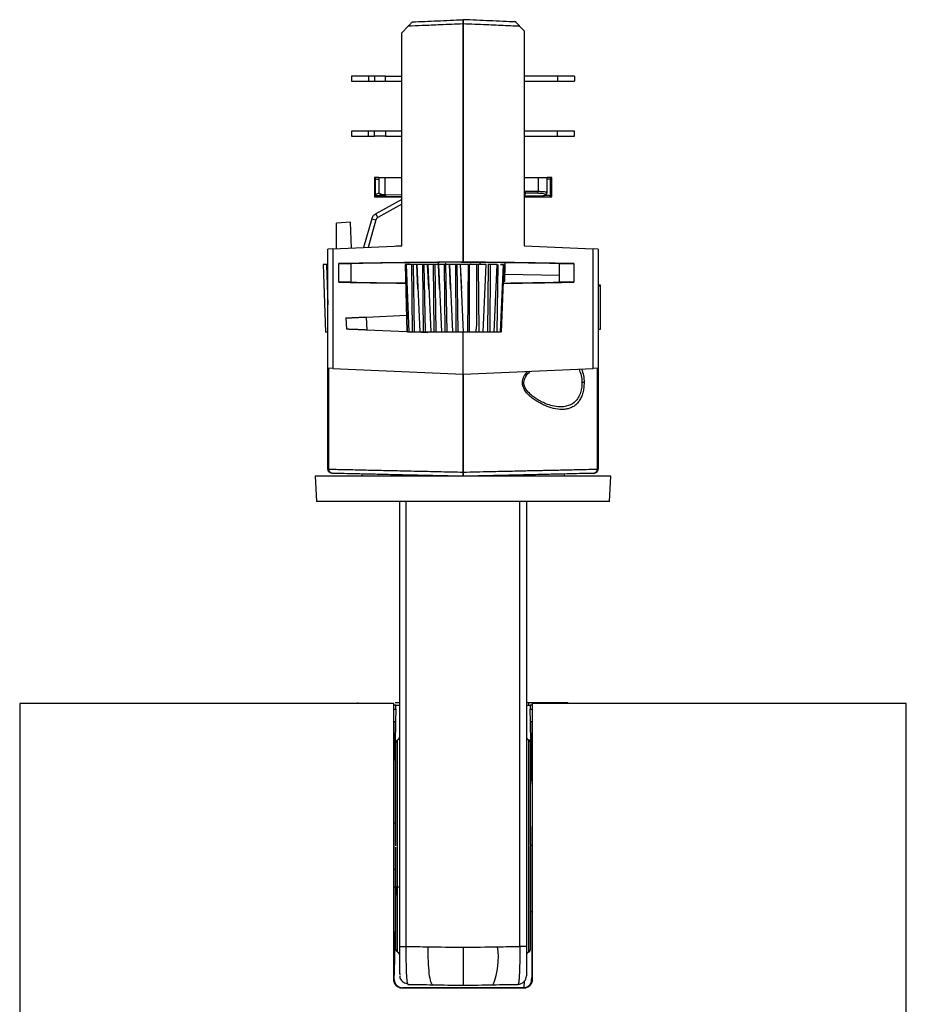
# Model space of a CAD drawing. Units: inches. Extents: x 4348 to 6297, y 1868 to 3040.
# Drawn here: x 5062 to 5167, y 2700 to 2816 of the extents above; entities that cross this region are included whole.
import ezdxf

# ---------------------------------------------------------------- set-up
doc = ezdxf.new("R2010")
doc.units = ezdxf.units.IN
doc.header["$MEASUREMENT"] = 0
doc.layers.get('0').update_dxf_attribs({"lineweight": 18})

msp = doc.modelspace()

# ---------------------------------------------------------------- linework, layer by layer
at = {"color": 7, "linetype": 'Continuous', "lineweight": 25}
for p, q in [((5108.27, 2815.49), (5107.52, 2814.71)), ((5114.77, 2787.55), (5114.77, 2815.77)), ((5114.77, 2815.77), (5114.77, 2787.55)), ((5122.02, 2814.95), (5121.51, 2815.48)), ((5122.02, 2814.95), (5122.02, 2789.47)), ((5107.52, 2789.47), (5107.52, 2814.71)), ((5101.57, 2809.57), (5101.57, 2808.97)), ((5103.59, 2809.57), (5101.57, 2809.57)), ((5103.59, 2809.57), (5103.59, 2808.97)), ((5104.27, 2809.57), (5103.59, 2809.57)), ((5104.27, 2809.57), (5104.27, 2808.97)), ((5105.57, 2809.57), (5104.27, 2809.57)), ((5105.57, 2808.97), (5105.57, 2809.57)), ((5105.57, 2809.57), (5107.52, 2809.57)), ((5125.97, 2809.57), (5122.02, 2809.57)), ((5125.97, 2809.57), (5125.97, 2808.97)), ((5127.97, 2809.57), (5125.97, 2809.57)), ((5127.97, 2809.57), (5127.97, 2808.97)), ((5101.57, 2808.97), (5103.59, 2808.97)), ((5103.59, 2808.97), (5104.27, 2808.97)), ((5104.27, 2808.97), (5105.57, 2808.97)), ((5105.57, 2808.97), (5107.52, 2808.97)), ((5122.02, 2808.97), (5125.97, 2808.97)), ((5125.97, 2808.97), (5127.97, 2808.97)), ((5101.57, 2803.07), (5101.57, 2802.47)), ((5103.59, 2803.07), (5101.57, 2803.07)), ((5101.57, 2802.47), (5103.59, 2802.47)), ((5103.59, 2802.47), (5103.59, 2803.07)), ((5104.27, 2803.07), (5103.59, 2803.07)), ((5103.59, 2802.47), (5104.27, 2802.47)), ((5104.27, 2802.47), (5104.27, 2803.07)), ((5105.57, 2803.07), (5104.27, 2803.07)), ((5105.57, 2802.47), (5104.27, 2802.47)), ((5105.57, 2803.07), (5105.57, 2802.47)), ((5107.52, 2803.07), (5105.57, 2803.07)), ((5105.57, 2802.47), (5107.52, 2802.47)), ((5125.97, 2803.07), (5122.02, 2803.07)), ((5122.02, 2802.47), (5125.97, 2802.47)), ((5125.97, 2802.47), (5125.97, 2803.07)), ((5127.97, 2803.07), (5125.97, 2803.07)), ((5125.97, 2802.47), (5127.97, 2802.47)), ((5127.97, 2802.47), (5127.97, 2803.07)), ((5104.27, 2797.57), (5104.27, 2795.27)), ((5104.8, 2797.57), (5104.27, 2797.57)), ((5104.27, 2797.57), (5104.42, 2797.42)), ((5104.42, 2795.46), (5104.42, 2797.42)), ((5104.8, 2797.57), (5104.8, 2795.76)), ((5104.8, 2797.57), (5105.5, 2797.57)), ((5105.5, 2797.57), (5105.5, 2795.57)), ((5105.5, 2797.57), (5107.52, 2797.57)), ((5122.02, 2797.57), (5123.67, 2797.57)), ((5123.67, 2797.57), (5123.67, 2795.94)), ((5123.67, 2797.57), (5124.74, 2797.57)), ((5124.74, 2795.76), (5124.74, 2797.57)), ((5125.27, 2797.57), (5124.74, 2797.57)), ((5125.1, 2797.4), (5125.27, 2797.57)), ((5125.1, 2797.4), (5125.1, 2795.44)), ((5125.27, 2795.27), (5125.27, 2797.57)), ((5104.41, 2795.41), (5104.27, 2795.27)), ((5104.27, 2795.27), (5107.52, 2795.27)), ((5104.41, 2795.41), (5104.42, 2795.46)), ((5105.21, 2795.41), (5104.41, 2795.41)), ((5105.12, 2795.58), (5105.5, 2795.57)), ((5105.56, 2795.41), (5105.26, 2795.41)), ((5105.29, 2795.38), (5105.29, 2795.38)), ((5105.29, 2795.38), (5105.65, 2795.37)), ((5105.65, 2795.37), (5107.52, 2795.32)), ((5124.24, 2795.38), (5122.02, 2795.36)), ((5123.89, 2795.37), (5122.02, 2795.32)), ((5122.02, 2795.27), (5125.27, 2795.27)), ((5122.13, 2795.94), (5123.67, 2795.94)), ((5122.13, 2795.94), (5122.13, 2795.58)), ((5124.24, 2795.38), (5123.89, 2795.37)), ((5124.25, 2795.38), (5124.24, 2795.38)), ((5124.71, 2795.75), (5124.73, 2795.73)), ((5125.27, 2795.27), (5125.1, 2795.44)), ((5107.52, 2794.98), (5104.45, 2793.28)), ((5107.52, 2794.41), (5104.7, 2792.84)), ((5104.7, 2792.84), (5104.45, 2793.28)), ((5101.46, 2792.26), (5099.77, 2792.17)), ((5099.77, 2789.13), (5099.77, 2792.17)), ((5101.57, 2789.21), (5101.46, 2792.26)), ((5103.98, 2792.68), (5103, 2789.27)), ((5104.46, 2792.54), (5103.53, 2789.29)), ((5103.98, 2792.68), (5104.46, 2792.54)), ((5099.35, 2789.11), (5107.52, 2789.47)), ((5106.84, 2789.47), (5107.51, 2789.47)), ((5106.84, 2789.47), (5106.88, 2789.44)), ((5106.84, 2789.47), (5106.84, 2789.44)), ((5122.02, 2789.47), (5130.18, 2789.11)), ((5122.69, 2789.44), (5122.69, 2789.47)), ((5099.35, 2789.11), (5098.77, 2789.09)), ((5098.77, 2774.97), (5098.77, 2789.09)), ((5099.35, 2789.11), (5099.35, 2774.94)), ((5130.18, 2774.94), (5130.18, 2789.11)), ((5130.77, 2789.09), (5130.18, 2789.11)), ((5130.77, 2789.09), (5130.77, 2774.97)), ((5130.77, 2789.09), (5130.77, 2788.93)), ((5098.22, 2787.27), (5098.5, 2779.26)), ((5100.08, 2785.17), (5100.08, 2787.37)), ((5100.08, 2787.37), (5101.47, 2787.37)), ((5101.47, 2787.37), (5101.47, 2785.17)), ((5107.93, 2787.28), (5108.13, 2779.27)), ((5108.15, 2784.39), (5108, 2787.27)), ((5108.2, 2779.27), (5108, 2787.27)), ((5108.02, 2787.27), (5108.37, 2779.27)), ((5108.79, 2779.27), (5108.72, 2787.27)), ((5109.02, 2779.27), (5108.89, 2787.27)), ((5109.29, 2787.27), (5108.89, 2787.27)), ((5112.6, 2787.27), (5109.25, 2787.27)), ((5109.43, 2784.39), (5109.29, 2787.27)), ((5109.31, 2787.27), (5109.66, 2779.27)), ((5110.08, 2779.27), (5110.01, 2787.27)), ((5110.31, 2779.27), (5110.18, 2787.27)), ((5110.57, 2787.27), (5110.18, 2787.27)), ((5110.72, 2784.39), (5110.57, 2787.27)), ((5110.59, 2787.27), (5110.94, 2779.27)), ((5110.77, 2787.5), (5110.77, 2787.48)), ((5111.36, 2779.27), (5111.29, 2787.27)), ((5111.59, 2779.27), (5111.46, 2787.27)), ((5111.86, 2787.27), (5111.46, 2787.27)), ((5112, 2784.39), (5111.86, 2787.27)), ((5111.87, 2787.27), (5111.87, 2787.51)), ((5111.88, 2787.27), (5112.23, 2779.27)), ((5112.65, 2779.27), (5112.58, 2787.27)), ((5112.88, 2779.27), (5112.75, 2787.27)), ((5113.15, 2787.27), (5112.75, 2787.27)), ((5113.29, 2784.39), (5113.15, 2787.27)), ((5113.16, 2787.27), (5113.51, 2779.27)), ((5113.87, 2787.27), (5113.93, 2779.27)), ((5114.03, 2787.27), (5114.17, 2779.27)), ((5114.43, 2787.27), (5114.03, 2787.27)), ((5114.43, 2787.27), (5114.58, 2784.39)), ((5114.45, 2787.27), (5114.8, 2779.26)), ((5114.77, 2787.55), (5114.77, 2787.54)), ((5114.77, 2787.54), (5115.77, 2787.53)), ((5115.37, 2787.27), (5115.29, 2779.27)), ((5115.5, 2787.27), (5115.48, 2779.27)), ((5115.77, 2787.51), (5115.77, 2787.53)), ((5116.38, 2787.27), (5116.35, 2779.95)), ((5116.57, 2787.27), (5116.63, 2779.27)), ((5117.29, 2787.27), (5116.94, 2787.27)), ((5117.15, 2779.26), (5117.5, 2787.27)), ((5117.76, 2787.27), (5117.66, 2779.27)), ((5117.76, 2787.27), (5117.69, 2787.27)), ((5117.98, 2787.27), (5117.96, 2779.27)), ((5118.46, 2779.26), (5118.81, 2787.27)), ((5118.91, 2787.27), (5118.77, 2779.27)), ((5119.21, 2779.26), (5119.56, 2787.27)), ((5119.31, 2779.26), (5119.66, 2787.27)), ((5119.72, 2787.47), (5119.72, 2787.2)), ((5119.73, 2785.27), (5119.77, 2787.27)), ((5126.19, 2787.37), (5127.9, 2787.37)), ((5126.19, 2785.17), (5126.19, 2787.37)), ((5127.9, 2787.37), (5127.9, 2785.17)), ((5119.75, 2786.11), (5126.19, 2786)), ((5101.47, 2785.17), (5100.08, 2785.17)), ((5119.57, 2785.27), (5119.73, 2785.27)), ((5127.9, 2785.17), (5126.19, 2785.17)), ((5131.07, 2784.8), (5130.77, 2784.8)), ((5130.77, 2784.75), (5131.07, 2784.75)), ((5131.07, 2784.75), (5131.07, 2784.8)), ((5131.07, 2779.62), (5131.07, 2784.75)), ((5103.3, 2781.04), (5108.08, 2781.25)), ((5103.3, 2781.04), (5103.36, 2779.5)), ((5100.91, 2780.93), (5100.97, 2779.6)), ((5116.33, 2779.27), (5116.35, 2779.95)), ((5108.12, 2779.29), (5103.36, 2779.5)), ((5108.2, 2779.27), (5108.37, 2779.27)), ((5110.54, 2779.18), (5108.57, 2779.27)), ((5109.02, 2779.27), (5109.66, 2779.27)), ((5110.31, 2779.27), (5110.94, 2779.27)), ((5110.54, 2779.27), (5110.54, 2779.18)), ((5111.59, 2779.27), (5112.23, 2779.27)), ((5112.88, 2779.27), (5113.51, 2779.27)), ((5114.17, 2779.27), (5114.8, 2779.27)), ((5114.77, 2774.27), (5114.77, 2779.27)), ((5117.15, 2779.27), (5117.66, 2779.27)), ((5130.77, 2779.62), (5131.07, 2779.62)), ((5130.77, 2779.6), (5131.07, 2779.6)), ((5131.07, 2779.6), (5131.07, 2779.62)), ((5099.35, 2774.94), (5098.77, 2774.97)), ((5098.77, 2763.02), (5098.77, 2774.97)), ((5098.89, 2763.02), (5098.89, 2774.96)), ((5099.35, 2774.94), (5114.77, 2774.27)), ((5114.77, 2774.27), (5130.18, 2774.94)), ((5114.77, 2762.67), (5114.77, 2774.27)), ((5114.77, 2774.27), (5114.77, 2762.67)), ((5130.77, 2774.97), (5130.18, 2774.94)), ((5130.65, 2774.96), (5130.65, 2763.02)), ((5130.77, 2774.97), (5130.77, 2763.02)), ((5098.77, 2763.02), (5098.89, 2763.02)), ((5102.77, 2762.44), (5102.77, 2762.17)), ((5126.77, 2762.17), (5126.77, 2762.44)), ((5130.65, 2763.02), (5130.77, 2763.02)), ((5097.27, 2762.17), (5097.43, 2759.17)), ((5132.27, 2762.17), (5097.27, 2762.17)), ((5132.11, 2759.17), (5132.27, 2762.17)), ((5132.11, 2759.17), (5097.43, 2759.17)), ((5107.27, 2706.47), (5107.27, 2759.17)), ((5108.04, 2706.47), (5108.04, 2759.17)), ((5121.49, 2706.47), (5121.49, 2759.17)), ((5122.27, 2759.17), (5122.27, 2706.47)), ((5062.27, 2735.27), (5062.27, 2636.27)), ((5106.57, 2735.27), (5062.27, 2735.27)), ((5102.32, 2735.27), (5102.32, 2735.37)), ((5106.57, 2702.53), (5106.57, 2735.27)), ((5106.57, 2735.27), (5106.59, 2735.27)), ((5106.59, 2733.07), (5106.59, 2735.27)), ((5106.81, 2735.07), (5106.62, 2735.07)), ((5106.8, 2734.57), (5106.78, 2733.07)), ((5122.27, 2735.37), (5122.58, 2735.37)), ((5122.58, 2735.07), (5122.58, 2735.37)), ((5122.58, 2735.37), (5123.51, 2735.37)), ((5122.91, 2735.07), (5122.72, 2735.07)), ((5122.76, 2733.07), (5122.73, 2734.57)), ((5122.94, 2735.27), (5122.94, 2733.07)), ((5122.94, 2735.27), (5122.96, 2735.27)), ((5122.96, 2735.27), (5122.96, 2702.53)), ((5167.27, 2735.27), (5122.96, 2735.27)), ((5123.51, 2735.27), (5123.51, 2735.37)), ((5123.51, 2735.37), (5123.61, 2735.37)), ((5123.61, 2735.27), (5123.61, 2735.37)), ((5123.61, 2735.37), (5126.28, 2735.37)), ((5126.28, 2735.27), (5126.28, 2735.37)), ((5126.28, 2735.37), (5127.2, 2735.37)), ((5127.2, 2735.27), (5127.2, 2735.37)), ((5167.27, 2636.27), (5167.27, 2735.27)), ((5106.59, 2733.07), (5106.6, 2733.07)), ((5106.61, 2725.67), (5106.61, 2733.07)), ((5106.78, 2733.07), (5106.61, 2733.07)), ((5106.78, 2733.07), (5106.73, 2730.57)), ((5122.94, 2733.07), (5122.76, 2733.07)), ((5122.8, 2730.57), (5122.76, 2733.07)), ((5122.92, 2733.07), (5122.92, 2725.67)), ((5122.94, 2733.07), (5122.94, 2733.07)), ((5106.73, 2730.57), (5106.61, 2730.57)), ((5106.73, 2730.54), (5106.7, 2728.61)), ((5122.8, 2730.57), (5122.92, 2730.57)), ((5122.88, 2726.17), (5122.8, 2730.57)), ((5106.6, 2725.67), (5106.61, 2725.67)), ((5106.6, 2720.67), (5106.6, 2725.67)), ((5122.92, 2726.12), (5122.77, 2726.12)), ((5122.92, 2725.67), (5122.94, 2725.67)), ((5122.94, 2725.67), (5122.94, 2720.67)), ((5106.6, 2721.11), (5106.77, 2721.11)), ((5106.6, 2720.67), (5106.62, 2720.67)), ((5106.62, 2702.57), (5106.62, 2720.67)), ((5122.92, 2720.67), (5122.92, 2718.62)), ((5122.92, 2720.67), (5122.94, 2720.67)), ((5122.52, 2718.51), (5122.52, 2718.51)), ((5122.77, 2718.5), (5122.77, 2718.37)), ((5106.62, 2715.63), (5106.77, 2715.63)), ((5106.62, 2713.52), (5107.27, 2713.52)), ((5122.77, 2710.62), (5122.91, 2710.62)), ((5107.27, 2702.98), (5107.3, 2702.81)), ((5107.33, 2703.23), (5107.28, 2703.09)), ((5106.57, 2702.53), (5106.62, 2702.57)), ((5108.25, 2701.98), (5108.21, 2702.07)), ((5122.9, 2702.58), (5122.96, 2702.53)), ((5107.62, 2701.57), (5107.57, 2701.52)), ((5121.92, 2701.57), (5121.9, 2701.57)), ((5121.96, 2701.52), (5121.92, 2701.57))]:
    msp.add_line(p, q, dxfattribs=at)
at = {"color": 8, "linetype": 'Continuous', "lineweight": 25}
for p, q in [((5105.5, 2795.57), (5107.52, 2795.52)), ((5122.02, 2795.58), (5122.13, 2795.58)), ((5122.13, 2795.74), (5123.56, 2795.74)), ((5098.6, 2787.27), (5098.77, 2782.5)), ((5106.59, 2734.57), (5106.8, 2734.57)), ((5122.73, 2734.57), (5122.94, 2734.57)), ((5107.02, 2705.8), (5107.02, 2730.93)), ((5122.52, 2730.93), (5122.52, 2718.51)), ((5122.52, 2718.51), (5122.52, 2705.8)), ((5106.8, 2713.52), (5106.77, 2711.51)), ((5106.71, 2708.1), (5106.62, 2703.08)), ((5122.03, 2701.58), (5122.05, 2702.38))]:
    msp.add_line(p, q, dxfattribs=at)
at = {"color": 7, "linetype": 'Continuous', "lineweight": 25}
for centre, radius, start, end in [((5105.68, 2795.54), 0.179, 172.7501, 261.0704), ((5123.47, 2795.91), 0.194, 296.0664, 6.795), ((5130.27, 2763.02), 0.5, 271.3, 360), ((5107.27, 2730.5), 0.5, 120, 180), ((5106.77, 2731.37), 0.5, 300, 0), ((5122.77, 2731.37), 0.5, 180, 240), ((5122.27, 2730.5), 0.5, 0, 60), ((5106.27, 2728.87), 0.5, 313.628, 0), ((5106.27, 2707.87), 0.5, 0, 45.3736), ((5110.24, 2705.18), 8.72, 338.1279, 8.2412), ((5107.27, 2706.23), 0.5, 180, 240), ((5106.77, 2705.37), 0.5, 0, 60), ((5122.77, 2705.37), 0.5, 120, 180), ((5122.27, 2706.23), 0.5, 300, 0)]:
    msp.add_arc(centre, radius, start, end, dxfattribs=at)
for centre, major_axis, ratio, start_param, end_param in [((5107.41, 2797.42), (3, 0), 0.034921, 3.176393, 3.653095), ((5107.41, 2795.44), (3, 0), 0.175, 2.615962, 3.106686), ((5122, 2795.58), (0, 0.2), 0.642777, 3.158029, 4.712389), ((5114.77, 2787.33), (21.79, 0.19), 0.0104, 1.570706, 2.310866), ((5114.77, 2787.33), (19.99, 0.17), 0.0104, 1.570706, 2.298851), ((5114.77, 2787.22), (21.79, -0.19), 0.015116, 0.924156, 1.570928), ((5114.77, 2787.22), (19.99, -0.17), 0.015116, 0.962602, 1.520872), ((5114.77, 2785.21), (21.79, -0.19), 0.0104, 3.97232, 4.395795), ((5114.77, 2785.21), (19.99, -0.17), 0.0104, 3.984334, 4.366105), ((5114.77, 2785.32), (21.79, 0.19), 0.015116, 4.934178, 5.35903), ((5114.77, 2785.32), (19.99, 0.17), 0.015116, 4.954611, 5.320584)]:
    msp.add_ellipse(centre, major_axis=major_axis, ratio=ratio, start_param=start_param, end_param=end_param, dxfattribs=at)
for points, knots in [([(5108.76, 2816.01), (5109.75, 2816.05), (5111.72, 2816.13), (5113.75, 2816.22), (5114.77, 2816.27)], [0, 0, 0, 0, 0.499981, 1, 1, 1, 1]), ([(5114.77, 2815.77), (5114.77, 2815.8), (5114.77, 2815.85), (5114.77, 2815.93), (5114.77, 2816.01), (5114.77, 2816.08), (5114.77, 2816.14), (5114.77, 2816.19), (5114.77, 2816.23), (5114.77, 2816.26), (5114.77, 2816.27), (5114.77, 2816.27)], [0, 0, 0, 0, 0.105987, 0.215047, 0.321034, 0.430097, 0.53604, 0.645061, 0.750912, 0.859838, 1, 1, 1, 1]), ([(5121.02, 2816), (5119.99, 2816.04), (5117.95, 2816.13), (5115.83, 2816.22), (5114.77, 2816.27)], [0, 0, 0, 0, 0.49998, 1, 1, 1, 1]), ([(5114.77, 2816.27), (5114.77, 2816.27), (5114.77, 2816.26), (5114.77, 2816.24), (5114.77, 2816.21), (5114.77, 2816.16), (5114.77, 2816.1), (5114.77, 2816.04), (5114.77, 2815.96), (5114.77, 2815.87), (5114.77, 2815.8), (5114.77, 2815.77)], [0, 0, 0, 0, 0.105743, 0.214553, 0.320295, 0.429102, 0.534892, 0.643745, 0.749629, 0.858579, 1, 1, 1, 1]), ([(5108.76, 2816.01), (5108.76, 2816), (5108.76, 2816), (5108.72, 2815.95), (5108.65, 2815.88), (5108.53, 2815.77), (5108.4, 2815.63), (5108.3, 2815.53), (5108.27, 2815.49)], [0, 0, 0, 0, 0.12598, 0.252179, 0.374976, 0.557916, 0.821739, 1, 1, 1, 1]), ([(5114.77, 2815.77), (5113.88, 2815.73), (5112.25, 2815.66), (5110.08, 2815.57), (5108.82, 2815.51), (5108.27, 2815.49)], [0, 0, 0, 0, 0.405678, 0.739025, 1, 1, 1, 1]), ([(5121.51, 2815.48), (5120.94, 2815.5), (5119.64, 2815.56), (5117.39, 2815.66), (5115.7, 2815.73), (5114.77, 2815.77)], [0, 0, 0, 0, 0.260719, 0.594067, 1, 1, 1, 1]), ([(5121.51, 2815.48), (5121.44, 2815.55), (5121.33, 2815.67), (5121.18, 2815.82), (5121.1, 2815.91), (5121.04, 2815.97), (5121.02, 2815.99), (5121.02, 2815.99), (5121.02, 2816)], [0, 0, 0, 0, 0.338768, 0.533892, 0.689208, 0.816862, 0.94483, 1, 1, 1, 1]), ([(5125.1, 2797.4), (5125.07, 2797.39), (5125.01, 2797.39), (5124.9, 2797.38), (5124.79, 2797.37), (5124.74, 2797.37)], [0, 0, 0, 0, 0.355825, 0.711577, 1, 1, 1, 1]), ([(5104.83, 2795.76), (5104.82, 2795.75), (5104.77, 2795.7), (5104.96, 2795.63), (5105.12, 2795.58)], [0, 0, 0, 0, 0.189898, 1, 1, 1, 1]), ([(5104.83, 2795.72), (5104.85, 2795.68), (5104.89, 2795.56), (5105.1, 2795.46), (5105.22, 2795.4)], [0, 0, 0, 0, 0.441968, 1, 1, 1, 1]), ([(5105.12, 2795.58), (5105.12, 2795.55), (5105.13, 2795.5), (5105.16, 2795.44), (5105.22, 2795.39), (5105.26, 2795.38), (5105.29, 2795.38)], [0, 0, 0, 0, 0.24018, 0.499999, 0.746685, 1, 1, 1, 1]), ([(5123.56, 2795.74), (5123.77, 2795.73), (5124.21, 2795.72), (5124.53, 2795.64), (5124.59, 2795.52), (5124.36, 2795.43), (5124.25, 2795.38)], [0, 0, 0, 0, 0.245299, 0.50064, 0.756157, 1, 1, 1, 1]), ([(5123.67, 2795.94), (5123.87, 2795.93), (5124.3, 2795.92), (5124.68, 2795.86), (5124.7, 2795.79), (5124.7, 2795.76)], [0, 0, 0, 0, 0.333146, 0.70046, 1, 1, 1, 1]), ([(5124.32, 2795.4), (5124.43, 2795.46), (5124.67, 2795.58), (5124.71, 2795.7), (5124.73, 2795.76)], [0, 0, 0, 0, 0.501143, 1, 1, 1, 1]), ([(5124.54, 2795.48), (5124.61, 2795.48), (5124.73, 2795.47), (5124.94, 2795.46), (5125.04, 2795.45), (5125.1, 2795.44)], [0, 0, 0, 0, 0.254131, 0.508329, 1, 1, 1, 1]), ([(5103.98, 2792.68), (5104.01, 2792.77), (5104.09, 2792.97), (5104.27, 2793.17), (5104.41, 2793.25), (5104.45, 2793.28)], [0, 0, 0, 0, 0.379949, 0.810935, 1, 1, 1, 1]), ([(5104.7, 2792.84), (5104.66, 2792.82), (5104.58, 2792.77), (5104.5, 2792.66), (5104.47, 2792.57), (5104.46, 2792.54)], [0, 0, 0, 0, 0.3161369, 0.7526303, 1, 1, 1, 1]), ([(5098.6, 2787.27), (5098.54, 2787.27), (5098.43, 2787.27), (5098.31, 2787.27), (5098.24, 2787.27), (5098.21, 2787.27), (5098.22, 2787.27), (5098.22, 2787.27)], [0, 0, 0, 0, 0.249984, 0.499968, 0.749952, 0.999936, 1, 1, 1, 1]), ([(5098.77, 2787.27), (5098.76, 2787.27), (5098.76, 2787.27), (5098.71, 2787.27), (5098.65, 2787.27), (5098.61, 2787.27), (5098.6, 2787.27)], [0, 0, 0, 0, 0.298863, 0.597726, 0.896641, 1, 1, 1, 1]), ([(5108, 2787.27), (5107.99, 2787.27), (5107.96, 2787.27), (5107.94, 2787.27), (5107.93, 2787.27), (5107.93, 2787.27), (5107.93, 2787.27)], [0, 0, 0, 0, 0.224644, 0.466192, 0.724645, 1, 1, 1, 1]), ([(5108.72, 2787.27), (5108.67, 2787.27), (5108.57, 2787.27), (5108.42, 2787.27), (5108.28, 2787.27), (5108.17, 2787.27), (5108.09, 2787.27), (5108.03, 2787.27), (5108.03, 2787.27), (5108.02, 2787.27)], [0, 0, 0, 0, 0.144071, 0.288141, 0.432212, 0.576283, 0.720353, 0.864424, 1, 1, 1, 1]), ([(5108.89, 2787.27), (5108.88, 2787.27), (5108.86, 2787.27), (5108.82, 2787.27), (5108.77, 2787.27), (5108.74, 2787.27), (5108.72, 2787.27)], [0, 0, 0, 0, 0.24943, 0.500033, 0.752016, 1, 1, 1, 1]), ([(5110.01, 2787.27), (5109.96, 2787.27), (5109.85, 2787.27), (5109.7, 2787.27), (5109.57, 2787.27), (5109.46, 2787.27), (5109.37, 2787.27), (5109.32, 2787.27), (5109.31, 2787.27), (5109.31, 2787.27)], [0, 0, 0, 0, 0.144067, 0.288134, 0.432201, 0.576267, 0.720334, 0.864401, 1, 1, 1, 1]), ([(5110.18, 2787.27), (5110.17, 2787.27), (5110.14, 2787.27), (5110.1, 2787.27), (5110.06, 2787.27), (5110.02, 2787.27), (5110.01, 2787.27)], [0, 0, 0, 0, 0.2494529, 0.5000427, 0.7520258, 1, 1, 1, 1]), ([(5111.29, 2787.27), (5111.24, 2787.27), (5111.14, 2787.27), (5110.99, 2787.27), (5110.85, 2787.27), (5110.74, 2787.27), (5110.66, 2787.27), (5110.6, 2787.27), (5110.6, 2787.27), (5110.59, 2787.27)], [0, 0, 0, 0, 0.144071, 0.288141, 0.432212, 0.576283, 0.720353, 0.864424, 1, 1, 1, 1]), ([(5111.46, 2787.27), (5111.45, 2787.27), (5111.43, 2787.27), (5111.39, 2787.27), (5111.34, 2787.27), (5111.31, 2787.27), (5111.29, 2787.27)], [0, 0, 0, 0, 0.24943, 0.500033, 0.752016, 1, 1, 1, 1]), ([(5112.58, 2787.27), (5112.53, 2787.27), (5112.43, 2787.27), (5112.28, 2787.27), (5112.14, 2787.27), (5112.03, 2787.27), (5111.94, 2787.27), (5111.89, 2787.27), (5111.88, 2787.27), (5111.88, 2787.27)], [0, 0, 0, 0, 0.144067, 0.288134, 0.432201, 0.576267, 0.720334, 0.864401, 1, 1, 1, 1]), ([(5112.75, 2787.27), (5112.74, 2787.27), (5112.72, 2787.27), (5112.67, 2787.27), (5112.63, 2787.27), (5112.6, 2787.27), (5112.58, 2787.27)], [0, 0, 0, 0, 0.249453, 0.500043, 0.752026, 1, 1, 1, 1]), ([(5112.73, 2787.44), (5112.73, 2787.42), (5112.71, 2787.37), (5112.68, 2787.31), (5112.64, 2787.28), (5112.61, 2787.27), (5112.6, 2787.27)], [0, 0, 0, 0, 0.25, 0.499999, 0.75, 1, 1, 1, 1]), ([(5113.87, 2787.27), (5113.81, 2787.27), (5113.71, 2787.27), (5113.56, 2787.27), (5113.43, 2787.27), (5113.31, 2787.27), (5113.23, 2787.27), (5113.17, 2787.27), (5113.17, 2787.27), (5113.17, 2787.27)], [0, 0, 0, 0, 0.144067, 0.288134, 0.432201, 0.576267, 0.720334, 0.864401, 1, 1, 1, 1]), ([(5114.03, 2787.27), (5114.02, 2787.27), (5114, 2787.27), (5113.96, 2787.27), (5113.91, 2787.27), (5113.88, 2787.27), (5113.87, 2787.27)], [0, 0, 0, 0, 0.249453, 0.500043, 0.752026, 1, 1, 1, 1]), ([(5115.37, 2787.27), (5115.31, 2787.27), (5115.2, 2787.27), (5115.01, 2787.27), (5114.83, 2787.27), (5114.68, 2787.27), (5114.55, 2787.27), (5114.48, 2787.27), (5114.44, 2787.27), (5114.45, 2787.27), (5114.45, 2787.27)], [0, 0, 0, 0, 0.140732, 0.281465, 0.422197, 0.56293, 0.703662, 0.844395, 0.985127, 1, 1, 1, 1]), ([(5115.5, 2787.27), (5115.48, 2787.27), (5115.43, 2787.27), (5115.39, 2787.27), (5115.37, 2787.27)], [0, 0, 0, 0, 0.500094, 1, 1, 1, 1]), ([(5116.57, 2787.27), (5116.55, 2787.27), (5116.52, 2787.27), (5116.48, 2787.27), (5116.43, 2787.27), (5116.4, 2787.27), (5116.38, 2787.27)], [0, 0, 0, 0, 0.249383, 0.50005, 0.752117, 1, 1, 1, 1]), ([(5117.5, 2787.27), (5117.5, 2787.27), (5117.5, 2787.27), (5117.43, 2787.27), (5117.31, 2787.27), (5117.15, 2787.27), (5116.96, 2787.27), (5116.76, 2787.27), (5116.63, 2787.27), (5116.57, 2787.27)], [0, 0, 0, 0, 0.096413, 0.24701, 0.397608, 0.548206, 0.698804, 0.849402, 1, 1, 1, 1]), ([(5116.94, 2787.27), (5116.93, 2787.27), (5116.91, 2787.27), (5116.87, 2787.3), (5116.83, 2787.35), (5116.8, 2787.44), (5116.79, 2787.51), (5116.79, 2787.54)], [0, 0, 0, 0, 0.14902, 0.29128, 0.554272, 0.790538, 1, 1, 1, 1]), ([(5117.98, 2787.27), (5117.96, 2787.27), (5117.92, 2787.27), (5117.86, 2787.27), (5117.8, 2787.27), (5117.78, 2787.27), (5117.76, 2787.27)], [0, 0, 0, 0, 0.248111, 0.50007, 0.753395, 1, 1, 1, 1]), ([(5118.8, 2787.27), (5118.8, 2787.27), (5118.81, 2787.27), (5118.73, 2787.27), (5118.59, 2787.27), (5118.4, 2787.27), (5118.19, 2787.27), (5118.05, 2787.27), (5117.98, 2787.27)], [0, 0, 0, 0, 0.110331, 0.288265, 0.466199, 0.644133, 0.822066, 1, 1, 1, 1]), ([(5119.21, 2787.27), (5119.25, 2787.27), (5119.35, 2787.27), (5119.47, 2787.27), (5119.55, 2787.27), (5119.55, 2787.27), (5119.55, 2787.27)], [0, 0, 0, 0, 0.184567, 0.497866, 0.811164, 1, 1, 1, 1]), ([(5119.75, 2787.19), (5119.76, 2787.19), (5119.77, 2787.19), (5119.62, 2787.19), (5119.55, 2787.19)], [0, 0, 0, 0, 0.609043, 1, 1, 1, 1]), ([(5100.91, 2780.93), (5100.91, 2780.93), (5100.91, 2780.93), (5100.96, 2780.94), (5101.04, 2780.94), (5101.13, 2780.94), (5101.26, 2780.95), (5101.42, 2780.96), (5101.55, 2780.96), (5101.7, 2780.97), (5101.86, 2780.97), (5102.03, 2780.98), (5102.21, 2780.99), (5102.4, 2781), (5102.59, 2781.01), (5102.77, 2781.01), (5102.96, 2781.02), (5103.13, 2781.03), (5103.25, 2781.04), (5103.3, 2781.04)], [0, 0, 0, 0, 0.051337, 0.155706, 0.208826, 0.261511, 0.368549, 0.423018, 0.477596, 0.532546, 0.58869, 0.645258, 0.699583, 0.754307, 0.810245, 0.86658, 0.89974, 0.966439, 1, 1, 1, 1]), ([(5098.5, 2779.27), (5098.5, 2779.27), (5098.51, 2779.27), (5098.6, 2779.27), (5098.7, 2779.27), (5098.76, 2779.27), (5098.77, 2779.27)], [0, 0, 0, 0, 0.310459, 0.621605, 0.932751, 1, 1, 1, 1]), ([(5103.36, 2779.5), (5103.3, 2779.5), (5103.1, 2779.51), (5102.84, 2779.52), (5102.59, 2779.53), (5102.39, 2779.54), (5102.2, 2779.55), (5102.02, 2779.55), (5101.85, 2779.56), (5101.64, 2779.57), (5101.46, 2779.58), (5101.31, 2779.58), (5101.21, 2779.59), (5101.13, 2779.59), (5101.06, 2779.6), (5101.02, 2779.6), (5100.98, 2779.6), (5100.97, 2779.6), (5100.97, 2779.6), (5100.97, 2779.6)], [0, 0, 0, 0, 0.051231, 0.155105, 0.207848, 0.264314, 0.321205, 0.379488, 0.438262, 0.491835, 0.600717, 0.656146, 0.710927, 0.766096, 0.822493, 0.879319, 0.909319, 0.969648, 1, 1, 1, 1]), ([(5108.2, 2779.27), (5108.18, 2779.27), (5108.16, 2779.27), (5108.13, 2779.27), (5108.12, 2779.27), (5108.13, 2779.27), (5108.13, 2779.27)], [0, 0, 0, 0, 0.249161, 0.499856, 0.749166, 1, 1, 1, 1]), ([(5108.37, 2779.27), (5108.37, 2779.27), (5108.37, 2779.27), (5108.39, 2779.27), (5108.44, 2779.27), (5108.51, 2779.27), (5108.6, 2779.27), (5108.7, 2779.27), (5108.76, 2779.27), (5108.79, 2779.27)], [0, 0, 0, 0, 0.030012, 0.191676, 0.353341, 0.515006, 0.676671, 0.838335, 1, 1, 1, 1]), ([(5108.79, 2779.27), (5108.81, 2779.27), (5108.85, 2779.27), (5108.92, 2779.27), (5108.98, 2779.27), (5109.01, 2779.27), (5109.02, 2779.27)], [0, 0, 0, 0, 0.251006, 0.500635, 0.751038, 1, 1, 1, 1]), ([(5109.66, 2779.27), (5109.66, 2779.27), (5109.65, 2779.27), (5109.68, 2779.27), (5109.72, 2779.27), (5109.8, 2779.27), (5109.89, 2779.27), (5109.99, 2779.27), (5110.05, 2779.27), (5110.08, 2779.27)], [0, 0, 0, 0, 0.029522, 0.191269, 0.353015, 0.514761, 0.676507, 0.838254, 1, 1, 1, 1]), ([(5110.08, 2779.27), (5110.1, 2779.27), (5110.14, 2779.27), (5110.2, 2779.27), (5110.26, 2779.27), (5110.29, 2779.27), (5110.31, 2779.27)], [0, 0, 0, 0, 0.251006, 0.500635, 0.751038, 1, 1, 1, 1]), ([(5110.95, 2779.27), (5110.94, 2779.27), (5110.94, 2779.27), (5110.96, 2779.27), (5111.01, 2779.27), (5111.08, 2779.27), (5111.17, 2779.27), (5111.27, 2779.27), (5111.33, 2779.27), (5111.36, 2779.27)], [0, 0, 0, 0, 0.030012, 0.191676, 0.353341, 0.515006, 0.676671, 0.838335, 1, 1, 1, 1]), ([(5111.36, 2779.27), (5111.38, 2779.27), (5111.42, 2779.27), (5111.49, 2779.27), (5111.55, 2779.27), (5111.58, 2779.27), (5111.59, 2779.27)], [0, 0, 0, 0, 0.251006, 0.500635, 0.751038, 1, 1, 1, 1]), ([(5112.23, 2779.27), (5112.23, 2779.27), (5112.23, 2779.27), (5112.25, 2779.27), (5112.29, 2779.27), (5112.37, 2779.27), (5112.46, 2779.27), (5112.56, 2779.27), (5112.62, 2779.27), (5112.65, 2779.27)], [0, 0, 0, 0, 0.029522, 0.191269, 0.353015, 0.514761, 0.676507, 0.838254, 1, 1, 1, 1]), ([(5112.65, 2779.27), (5112.67, 2779.27), (5112.71, 2779.27), (5112.77, 2779.27), (5112.83, 2779.27), (5112.86, 2779.27), (5112.88, 2779.27)], [0, 0, 0, 0, 0.251006, 0.500635, 0.751038, 1, 1, 1, 1]), ([(5113.52, 2779.27), (5113.52, 2779.27), (5113.51, 2779.27), (5113.53, 2779.27), (5113.58, 2779.27), (5113.65, 2779.27), (5113.74, 2779.27), (5113.84, 2779.27), (5113.9, 2779.27), (5113.93, 2779.27)], [0, 0, 0, 0, 0.029522, 0.191269, 0.353015, 0.514761, 0.676507, 0.838254, 1, 1, 1, 1]), ([(5113.93, 2779.27), (5113.95, 2779.27), (5113.99, 2779.27), (5114.06, 2779.27), (5114.12, 2779.27), (5114.15, 2779.27), (5114.17, 2779.27)], [0, 0, 0, 0, 0.251006, 0.500635, 0.751038, 1, 1, 1, 1]), ([(5114.8, 2779.27), (5114.8, 2779.27), (5114.8, 2779.27), (5114.83, 2779.27), (5114.89, 2779.27), (5114.98, 2779.27), (5115.09, 2779.27), (5115.2, 2779.27), (5115.26, 2779.27), (5115.29, 2779.27)], [0, 0, 0, 0, 0.055461, 0.212884, 0.370307, 0.52773, 0.685154, 0.842577, 1, 1, 1, 1]), ([(5115.29, 2779.27), (5115.3, 2779.27), (5115.33, 2779.27), (5115.38, 2779.27), (5115.43, 2779.27), (5115.47, 2779.27), (5115.48, 2779.27)], [0, 0, 0, 0, 0.249188, 0.500051, 0.7523, 1, 1, 1, 1]), ([(5116.35, 2779.27), (5116.37, 2779.27), (5116.41, 2779.27), (5116.49, 2779.27), (5116.57, 2779.27), (5116.61, 2779.27), (5116.63, 2779.27)], [0, 0, 0, 0, 0.250602, 0.499796, 0.75059, 1, 1, 1, 1]), ([(5116.63, 2779.27), (5116.64, 2779.27), (5116.67, 2779.27), (5116.73, 2779.27), (5116.79, 2779.27), (5116.85, 2779.27), (5116.91, 2779.27), (5116.97, 2779.27), (5117.02, 2779.27), (5117.07, 2779.27), (5117.11, 2779.27), (5117.13, 2779.27), (5117.15, 2779.27), (5117.15, 2779.27), (5117.15, 2779.27)], [0, 0, 0, 0, 0.084695, 0.169391, 0.254086, 0.338781, 0.423477, 0.508172, 0.592867, 0.677563, 0.762258, 0.846953, 0.931648, 1, 1, 1, 1]), ([(5117.66, 2779.27), (5117.67, 2779.27), (5117.68, 2779.27), (5117.72, 2779.27), (5117.76, 2779.27), (5117.8, 2779.27), (5117.84, 2779.27), (5117.88, 2779.27), (5117.92, 2779.27), (5117.95, 2779.27), (5117.96, 2779.27)], [0, 0, 0, 0, 0.125384, 0.250818, 0.377649, 0.499957, 0.62521, 0.749172, 0.876063, 1, 1, 1, 1]), ([(5117.96, 2779.27), (5117.97, 2779.27), (5118.01, 2779.27), (5118.07, 2779.27), (5118.14, 2779.27), (5118.2, 2779.27), (5118.27, 2779.27), (5118.33, 2779.27), (5118.38, 2779.27), (5118.42, 2779.27), (5118.45, 2779.27), (5118.46, 2779.27), (5118.46, 2779.27), (5118.46, 2779.27)], [0, 0, 0, 0, 0.096166, 0.192333, 0.288499, 0.384666, 0.480832, 0.576999, 0.673165, 0.769332, 0.865498, 0.961665, 1, 1, 1, 1]), ([(5118.49, 2779.27), (5118.49, 2779.27), (5118.5, 2779.27), (5118.53, 2779.27), (5118.56, 2779.27), (5118.6, 2779.27), (5118.64, 2779.27), (5118.69, 2779.27), (5118.73, 2779.27), (5118.76, 2779.27), (5118.77, 2779.27)], [0, 0, 0, 0, 0.125317, 0.25095, 0.378028, 0.500306, 0.625436, 0.749382, 0.876191, 1, 1, 1, 1]), ([(5118.77, 2779.27), (5118.79, 2779.27), (5118.83, 2779.27), (5118.9, 2779.27), (5118.97, 2779.27), (5119.04, 2779.27), (5119.1, 2779.27), (5119.15, 2779.27), (5119.18, 2779.27), (5119.21, 2779.27), (5119.21, 2779.27), (5119.21, 2779.27)], [0, 0, 0, 0, 0.112535, 0.22507, 0.337605, 0.45014, 0.562675, 0.67521, 0.787745, 0.90028, 1, 1, 1, 1]), ([(5121.81, 2773.27), (5121.81, 2773.38), (5121.83, 2773.61), (5122.01, 2774.1), (5122.25, 2774.39), (5122.42, 2774.6)], [0, 0, 0, 0, 0.220819, 0.454142, 1, 1, 1, 1]), ([(5121.98, 2773.27), (5121.99, 2773.4), (5122.02, 2773.66), (5122.27, 2774.15), (5122.55, 2774.44), (5122.74, 2774.63)], [0, 0, 0, 0, 0.233253, 0.47861, 1, 1, 1, 1]), ([(5128.51, 2774.87), (5128.61, 2774.62), (5128.81, 2774.14), (5128.84, 2773.56), (5128.86, 2773.27)], [0, 0, 0, 0, 0.507059, 1, 1, 1, 1]), ([(5128.82, 2774.88), (5128.9, 2774.63), (5129.07, 2774.14), (5129.1, 2773.56), (5129.11, 2773.27)], [0, 0, 0, 0, 0.50203, 1, 1, 1, 1]), ([(5129.11, 2773.27), (5129.1, 2773.06), (5129.09, 2772.65), (5128.97, 2772.06), (5128.81, 2771.61), (5128.65, 2771.29), (5128.45, 2770.97), (5128.12, 2770.6), (5127.67, 2770.32), (5127.2, 2770.16), (5126.74, 2770.09), (5126.09, 2770.09), (5125.26, 2770.25), (5124.4, 2770.58), (5123.72, 2770.92), (5123.2, 2771.25), (5122.72, 2771.62), (5122.36, 2771.98), (5122.13, 2772.29), (5121.97, 2772.56), (5121.84, 2772.89), (5121.82, 2773.14), (5121.81, 2773.27)], [0, 0, 0, 0, 0.047613, 0.096191, 0.145719, 0.170855, 0.196303, 0.258802, 0.325067, 0.374307, 0.426636, 0.481623, 0.587235, 0.682765, 0.740053, 0.793615, 0.843974, 0.895578, 0.918495, 0.939805, 0.970944, 1, 1, 1, 1]), ([(5126.26, 2770.4), (5125.96, 2770.42), (5125.4, 2770.47), (5124.64, 2770.73), (5124.05, 2771), (5123.61, 2771.25), (5123.2, 2771.52), (5122.73, 2771.89), (5122.3, 2772.34), (5122.07, 2772.78), (5121.98, 2773.09), (5121.98, 2773.25), (5121.98, 2773.33)], [0, 0, 0, 0, 0.193115, 0.350171, 0.470143, 0.552562, 0.623636, 0.725038, 0.853954, 0.925521, 0.962243, 1, 1, 1, 1]), ([(5129.11, 2773.27), (5129.09, 2773.27), (5129.06, 2773.27), (5128.99, 2773.27), (5128.92, 2773.27), (5128.88, 2773.27), (5128.86, 2773.27)], [0, 0, 0, 0, 0.291921, 0.558387, 0.794593, 1, 1, 1, 1]), ([(5099.35, 2762.52), (5099.29, 2762.53), (5099.2, 2762.54), (5099.09, 2762.6), (5099.02, 2762.67), (5098.96, 2762.74), (5098.9, 2762.86), (5098.89, 2762.96), (5098.89, 2763.02)], [0, 0, 0, 0, 0.23975, 0.368549, 0.5, 0.631452, 0.760251, 1, 1, 1, 1]), ([(5098.89, 2763.02), (5099.15, 2763.01), (5099.69, 2763), (5100.69, 2762.98), (5101.73, 2762.96), (5102.74, 2762.93), (5103.74, 2762.91), (5104.69, 2762.89), (5105.57, 2762.87), (5106.52, 2762.85), (5107.54, 2762.83), (5108.75, 2762.8), (5110.3, 2762.77), (5112.35, 2762.72), (5113.91, 2762.69), (5114.77, 2762.67)], [0, 0, 0, 0, 0.102137, 0.207348, 0.279225, 0.35247, 0.427084, 0.476769, 0.528442, 0.582104, 0.637754, 0.695394, 0.77379, 0.875332, 1, 1, 1, 1]), ([(5114.77, 2762.17), (5113.99, 2762.19), (5112.38, 2762.22), (5109.96, 2762.28), (5107.58, 2762.33), (5105.35, 2762.38), (5103.35, 2762.43), (5101.68, 2762.46), (5100.3, 2762.5), (5099.67, 2762.51), (5099.35, 2762.52)], [0, 0, 0, 0, 0.116822, 0.241004, 0.369722, 0.498144, 0.626858, 0.754276, 0.875035, 1, 1, 1, 1]), ([(5114.77, 2762.67), (5115.84, 2762.69), (5117.84, 2762.74), (5120.09, 2762.78), (5121.55, 2762.82), (5122.39, 2762.84), (5123.15, 2762.85), (5123.84, 2762.87), (5125.02, 2762.89), (5126.59, 2762.93), (5128.32, 2762.97), (5129.71, 2763), (5130.34, 2763.01), (5130.65, 2763.02)], [0, 0, 0, 0, 0.155345, 0.290472, 0.338893, 0.384068, 0.425997, 0.464678, 0.500113, 0.632434, 0.759856, 0.882378, 1, 1, 1, 1]), ([(5114.77, 2762.17), (5114.77, 2762.18), (5114.77, 2762.19), (5114.77, 2762.31), (5114.77, 2762.47), (5114.77, 2762.6), (5114.77, 2762.67)], [0, 0, 0, 0, 0.2508253, 0.5002139, 0.7493864, 1, 1, 1, 1]), ([(5114.77, 2762.67), (5114.77, 2762.61), (5114.77, 2762.5), (5114.77, 2762.35), (5114.77, 2762.24), (5114.77, 2762.18), (5114.77, 2762.17), (5114.77, 2762.17)], [0, 0, 0, 0, 0.214777, 0.429555, 0.644311, 0.859016, 1, 1, 1, 1]), ([(5130.19, 2762.52), (5129.88, 2762.51), (5129.26, 2762.5), (5127.89, 2762.47), (5126.21, 2762.43), (5124.22, 2762.38), (5121.99, 2762.33), (5119.62, 2762.28), (5117.2, 2762.22), (5115.57, 2762.19), (5114.77, 2762.17)], [0, 0, 0, 0, 0.119877, 0.24404, 0.371234, 0.5, 0.628766, 0.75596, 0.880123, 1, 1, 1, 1]), ([(5130.65, 2763.02), (5130.64, 2762.95), (5130.63, 2762.82), (5130.52, 2762.66), (5130.37, 2762.54), (5130.25, 2762.53), (5130.19, 2762.52)], [0, 0, 0, 0, 0.25, 0.5, 0.75, 1, 1, 1, 1]), ([(5122.27, 2759.17), (5122.27, 2759.17), (5122.19, 2759.17), (5121.91, 2759.17), (5121.71, 2759.17), (5121.49, 2759.17)], [0, 0, 0, 0, 0.5, 0.5, 1, 1, 1, 1]), ([(5106.75, 2735.37), (5106.83, 2735.37), (5107, 2735.37), (5107.17, 2735.37), (5107.27, 2735.37)], [0, 0, 0, 0, 0.423591, 1, 1, 1, 1]), ([(5106.8, 2734.57), (5106.8, 2734.63), (5106.81, 2734.74), (5106.81, 2734.89), (5106.81, 2735), (5106.81, 2735.06), (5106.81, 2735.07), (5106.81, 2735.07)], [0, 0, 0, 0, 0.211864, 0.423702, 0.636365, 0.851326, 1, 1, 1, 1]), ([(5106.81, 2735.07), (5106.82, 2735.07), (5106.85, 2735.07), (5107.01, 2735.07), (5107.18, 2735.07), (5107.27, 2735.07)], [0, 0, 0, 0, 0.33403, 0.666907, 1, 1, 1, 1]), ([(5122.27, 2735.07), (5122.35, 2735.07), (5122.52, 2735.07), (5122.69, 2735.07), (5122.71, 2735.07), (5122.72, 2735.07)], [0, 0, 0, 0, 0.317945, 0.680308, 1, 1, 1, 1]), ([(5122.72, 2735.07), (5122.72, 2735.06), (5122.73, 2735.05), (5122.73, 2734.97), (5122.73, 2734.84), (5122.73, 2734.7), (5122.73, 2734.61), (5122.73, 2734.57)], [0, 0, 0, 0, 0.218427, 0.436913, 0.653795, 0.868014, 1, 1, 1, 1]), ([(5106.77, 2730.5), (5106.77, 2730.48), (5106.77, 2729.2), (5106.77, 2724.65), (5106.77, 2721.57), (5106.77, 2718.37)], [0, 0, 0, 0, 0.5, 0.5, 1, 1, 1, 1]), ([(5122.77, 2718.5), (5122.77, 2719.24), (5122.77, 2720.76), (5122.77, 2722.61), (5122.77, 2724.06), (5122.77, 2725.47), (5122.77, 2727.08), (5122.77, 2728.64), (5122.77, 2729.74), (5122.77, 2730.39), (5122.77, 2730.46), (5122.77, 2730.5)], [0, 0, 0, 0, 0.116963, 0.24088, 0.305491, 0.370073, 0.501819, 0.633564, 0.762593, 0.88651, 1, 1, 1, 1]), ([(5106.77, 2718.23), (5106.77, 2717.5), (5106.77, 2715.98), (5106.77, 2714.12), (5106.77, 2712.67), (5106.77, 2711.26), (5106.77, 2709.66), (5106.77, 2708.1), (5106.77, 2707), (5106.77, 2706.35), (5106.77, 2706.27), (5106.77, 2706.24)], [0, 0, 0, 0, 0.11697, 0.240895, 0.305511, 0.370098, 0.501854, 0.633609, 0.762648, 0.886573, 1, 1, 1, 1]), ([(5122.77, 2706.23), (5122.77, 2706.25), (5122.77, 2707.54), (5122.77, 2712.08), (5122.77, 2715.16), (5122.77, 2718.37)], [0, 0, 0, 0, 0.5, 0.5, 1, 1, 1, 1]), ([(5122.92, 2718.62), (5122.92, 2718.58), (5122.92, 2718.5), (5122.92, 2718.39), (5122.92, 2718.28), (5122.92, 2718.13), (5122.92, 2717.95), (5122.91, 2717.83), (5122.91, 2717.77)], [0, 0, 0, 0, 0.12361, 0.246909, 0.370818, 0.496243, 0.745522, 1, 1, 1, 1]), ([(5122.91, 2717.77), (5122.91, 2716.41), (5122.91, 2713.87), (5122.91, 2710.03), (5122.91, 2706.33), (5122.9, 2703.8), (5122.9, 2702.58)], [0, 0, 0, 0, 0.269238, 0.499999, 0.759999, 1, 1, 1, 1]), ([(5107.27, 2706.47), (5107.27, 2706.47), (5107.35, 2706.47), (5107.63, 2706.47), (5107.83, 2706.47), (5108.04, 2706.47)], [0, 0, 0, 0, 0.5, 0.5, 1, 1, 1, 1]), ([(5107.27, 2703.18), (5107.27, 2703.2), (5107.27, 2703.29), (5107.27, 2703.94), (5107.27, 2704.89), (5107.27, 2705.78), (5107.27, 2706.24), (5107.27, 2706.47)], [0, 0, 0, 0, 0.07891, 0.385806, 0.692243, 0.846236, 1, 1, 1, 1]), ([(5111.19, 2701.93), (5111.11, 2701.93), (5111.04, 2702.05), (5110.89, 2702.5), (5110.83, 2702.84), (5110.73, 2703.67), (5110.7, 2704.17), (5110.65, 2705.25), (5110.65, 2705.84), (5110.66, 2706.43)], [0, 0, 0, 0, 0.25, 0.25, 0.5, 0.5, 0.75, 0.75, 1, 1, 1, 1]), ([(5121.49, 2706.47), (5121.49, 2706.4), (5121.49, 2706.26), (5121.49, 2706.05), (5121.49, 2705.84), (5121.49, 2705.64), (5121.49, 2705.43), (5121.49, 2705.23), (5121.49, 2705.04), (5121.49, 2704.84), (5121.48, 2704.45), (5121.46, 2703.83), (5121.44, 2703.15), (5121.41, 2702.66), (5121.39, 2702.4), (5121.37, 2702.24), (5121.35, 2702.14), (5121.33, 2702.06), (5121.31, 2701.99), (5121.29, 2701.99), (5121.29, 2701.98)], [0, 0, 0, 0, 0.029597, 0.059122, 0.088565, 0.117917, 0.147172, 0.176333, 0.2054, 0.234377, 0.263262, 0.383192, 0.533816, 0.647395, 0.734551, 0.776609, 0.824185, 0.877284, 0.935905, 1, 1, 1, 1]), ([(5122.27, 2706.47), (5122.27, 2706.47), (5122.25, 2706.47), (5122.18, 2706.47), (5122.13, 2706.47), (5121.99, 2706.47), (5121.9, 2706.47), (5121.7, 2706.47), (5121.6, 2706.47), (5121.49, 2706.47)], [0, 0, 0, 0, 0.25, 0.25, 0.5, 0.5, 0.75, 0.75, 1, 1, 1, 1]), ([(5122.27, 2706.47), (5122.27, 2706.41), (5122.27, 2706.3), (5122.27, 2706.12), (5122.27, 2705.95), (5122.27, 2705.72), (5122.27, 2705.44), (5122.27, 2705.12), (5122.27, 2704.81), (5122.27, 2704.41), (5122.27, 2703.97), (5122.27, 2703.54), (5122.27, 2703.28), (5122.27, 2703.13), (5122.27, 2703.04), (5122.27, 2702.99), (5122.27, 2702.98), (5122.27, 2702.98)], [0, 0, 0, 0, 0.030928, 0.061971, 0.093214, 0.124742, 0.186895, 0.24961, 0.312049, 0.374555, 0.499161, 0.623793, 0.748897, 0.811598, 0.87446, 0.937425, 1, 1, 1, 1]), ([(5114.77, 2706.37), (5114.77, 2706.37), (5114.77, 2706.22), (5114.77, 2705.93), (5114.77, 2705.34), (5114.77, 2704.62), (5114.77, 2703.84), (5114.77, 2703.25), (5114.77, 2702.85), (5114.77, 2702.57), (5114.77, 2702.34), (5114.77, 2702.16), (5114.77, 2702.03), (5114.77, 2701.93), (5114.77, 2701.88), (5114.77, 2701.87), (5114.77, 2701.87)], [0, 0, 0, 0, 0.000005, 0.062743, 0.125053, 0.250159, 0.382598, 0.500014, 0.569879, 0.637639, 0.703295, 0.766845, 0.828291, 0.887632, 0.944869, 1, 1, 1, 1]), ([(5121.29, 2701.98), (5121.4, 2701.98), (5121.53, 2702.01), (5121.77, 2702.11), (5121.89, 2702.18), (5122.08, 2702.38), (5122.15, 2702.5), (5122.25, 2702.74), (5122.27, 2702.86), (5122.27, 2702.98)], [0, 0, 0, 0, 0.25, 0.25, 0.5, 0.5, 0.75, 0.75, 1, 1, 1, 1]), ([(5107.57, 2701.52), (5107.54, 2701.52), (5107.47, 2701.53), (5107.38, 2701.54), (5107.28, 2701.57), (5107.16, 2701.61), (5107.01, 2701.69), (5106.86, 2701.81), (5106.74, 2701.97), (5106.65, 2702.14), (5106.58, 2702.33), (5106.58, 2702.46), (5106.57, 2702.53)], [0, 0, 0, 0, 0.0636575, 0.1264054, 0.1888627, 0.2516569, 0.3773381, 0.5016584, 0.6255926, 0.7506494, 0.8747388, 1, 1, 1, 1]), ([(5106.62, 2702.57), (5106.62, 2702.54), (5106.62, 2702.47), (5106.64, 2702.38), (5106.66, 2702.28), (5106.7, 2702.17), (5106.78, 2702.03), (5106.91, 2701.86), (5107.07, 2701.73), (5107.24, 2701.64), (5107.42, 2701.58), (5107.55, 2701.57), (5107.62, 2701.57)], [0, 0, 0, 0, 0.0628382, 0.1246194, 0.1856475, 0.2461673, 0.3499501, 0.4888657, 0.648399, 0.7434828, 0.8704478, 1, 1, 1, 1]), ([(5107.28, 2702.81), (5107.3, 2702.75), (5107.32, 2702.66), (5107.36, 2702.7), (5107.38, 2702.71)], [0, 0, 0, 0, 0.65729, 1, 1, 1, 1]), ([(5107.33, 2702.7), (5107.38, 2702.61), (5107.47, 2702.42), (5107.7, 2702.22), (5107.97, 2702.09), (5108.17, 2702.07), (5108.26, 2702.06)], [0, 0, 0, 0, 0.255284, 0.514746, 0.766332, 1, 1, 1, 1]), ([(5122.96, 2702.53), (5122.96, 2702.49), (5122.96, 2702.43), (5122.94, 2702.33), (5122.92, 2702.24), (5122.88, 2702.11), (5122.8, 2701.97), (5122.67, 2701.81), (5122.52, 2701.69), (5122.35, 2701.6), (5122.16, 2701.53), (5122.03, 2701.53), (5121.96, 2701.52)], [0, 0, 0, 0, 0.062493, 0.124384, 0.186287, 0.248817, 0.373211, 0.497895, 0.623004, 0.748267, 0.874138, 1, 1, 1, 1]), ([(5122.14, 2701.6), (5122.17, 2701.6), (5122.22, 2701.61), (5122.29, 2701.64), (5122.36, 2701.67), (5122.42, 2701.71), (5122.48, 2701.75), (5122.56, 2701.81), (5122.64, 2701.89), (5122.72, 2701.99), (5122.77, 2702.06), (5122.81, 2702.14), (5122.85, 2702.23), (5122.88, 2702.32), (5122.89, 2702.41), (5122.9, 2702.47), (5122.9, 2702.53), (5122.9, 2702.57), (5122.9, 2702.58)], [0, 0, 0, 0, 0.0504, 0.101215, 0.152817, 0.205396, 0.258994, 0.313544, 0.434857, 0.537335, 0.621087, 0.655264, 0.740595, 0.842367, 0.88232, 0.928466, 0.976235, 1, 1, 1, 1]), ([(5121.9, 2701.57), (5121.66, 2701.57), (5121.18, 2701.57), (5120.47, 2701.57), (5119.76, 2701.57), (5119.04, 2701.57), (5118.33, 2701.57), (5117.61, 2701.57), (5116.9, 2701.57), (5116.19, 2701.57), (5115.47, 2701.57), (5114.76, 2701.57), (5114.04, 2701.57), (5113.33, 2701.57), (5112.62, 2701.57), (5111.9, 2701.57), (5111.19, 2701.57), (5110.47, 2701.57), (5109.76, 2701.57), (5109.05, 2701.57), (5108.33, 2701.57), (5107.86, 2701.57), (5107.62, 2701.57)], [0, 0, 0, 0, 0.050293, 0.100494, 0.150612, 0.200658, 0.250642, 0.300574, 0.350465, 0.400324, 0.450163, 0.499992, 0.549821, 0.599661, 0.649522, 0.699413, 0.749347, 0.799332, 0.84938, 0.899501, 0.949704, 1, 1, 1, 1])]:
    msp.add_open_spline(points, degree=3, knots=knots, dxfattribs=at)
at = {"color": 8, "linetype": 'Continuous', "lineweight": 25}
for points, knots in [([(5114.57, 2787.53), (5114.87, 2787.53), (5115.28, 2787.52), (5115.65, 2787.52), (5115.75, 2787.52)], [0, 0, 0, 0, 0.724648, 1, 1, 1, 1]), ([(5121.81, 2773.27), (5121.83, 2773.27), (5121.88, 2773.27), (5121.94, 2773.27), (5121.98, 2773.27), (5121.98, 2773.27), (5121.97, 2773.27)], [0, 0, 0, 0, 0.233859, 0.511782, 0.829456, 1, 1, 1, 1]), ([(5128.86, 2773.27), (5128.85, 2773.03), (5128.83, 2772.56), (5128.64, 2771.9), (5128.35, 2771.34), (5127.83, 2770.77), (5127.17, 2770.48), (5126.55, 2770.39), (5126.27, 2770.4), (5126.18, 2770.41)], [0, 0, 0, 0, 0.12801, 0.258166, 0.393767, 0.531125, 0.799445, 0.937013, 1, 1, 1, 1]), ([(5108.21, 2702.07), (5108.2, 2702.07), (5108.19, 2702.11), (5108.14, 2702.43), (5108.09, 2703.22), (5108.05, 2704.7), (5108.04, 2705.88), (5108.04, 2706.47)], [0, 0, 0, 0, 0.015556, 0.163046, 0.435051, 0.717375, 1, 1, 1, 1])]:
    msp.add_open_spline(points, degree=3, knots=knots, dxfattribs=at)
at = {"color": 7, "linetype": 'Continuous', "lineweight": 25}
for points in [[(5116.38, 2787.27), (5116.31, 2787.27), (5116.18, 2787.27), (5115.95, 2787.27), (5115.73, 2787.27), (5115.58, 2787.27), (5115.5, 2787.27)], [(5115.48, 2779.27), (5115.55, 2779.27), (5115.7, 2779.27), (5115.93, 2779.27), (5116.15, 2779.27), (5116.27, 2779.27), (5116.33, 2779.27)], [(5099.26, 2762.52), (5099.19, 2762.53), (5099.06, 2762.55), (5098.9, 2762.66), (5098.79, 2762.83), (5098.78, 2762.96), (5098.77, 2763.02)], [(5108.04, 2706.47), (5108.91, 2706.46), (5109.78, 2706.44), (5110.66, 2706.43)], [(5110.66, 2706.43), (5112.02, 2706.41), (5113.39, 2706.39), (5114.77, 2706.37)], [(5114.77, 2706.37), (5116.14, 2706.39), (5117.52, 2706.41), (5118.88, 2706.43)], [(5118.88, 2706.43), (5119.75, 2706.44), (5120.63, 2706.46), (5121.49, 2706.47)], [(5108.25, 2701.98), (5109.22, 2701.96), (5110.2, 2701.95), (5111.19, 2701.93)], [(5111.19, 2701.93), (5112.38, 2701.91), (5113.57, 2701.89), (5114.77, 2701.87)], [(5114.77, 2701.87), (5115.96, 2701.89), (5117.16, 2701.91), (5118.34, 2701.93)], [(5118.34, 2701.93), (5119.33, 2701.95), (5120.32, 2701.96), (5121.29, 2701.98)], [(5121.96, 2701.52), (5119.56, 2701.52), (5114.77, 2701.52), (5109.97, 2701.52), (5107.57, 2701.52)], [(5121.92, 2701.57), (5121.99, 2701.57), (5122.07, 2701.58), (5122.14, 2701.6)]]:
    msp.add_open_spline(points, degree=3, dxfattribs=at)

doc.saveas('drawing.dxf')
